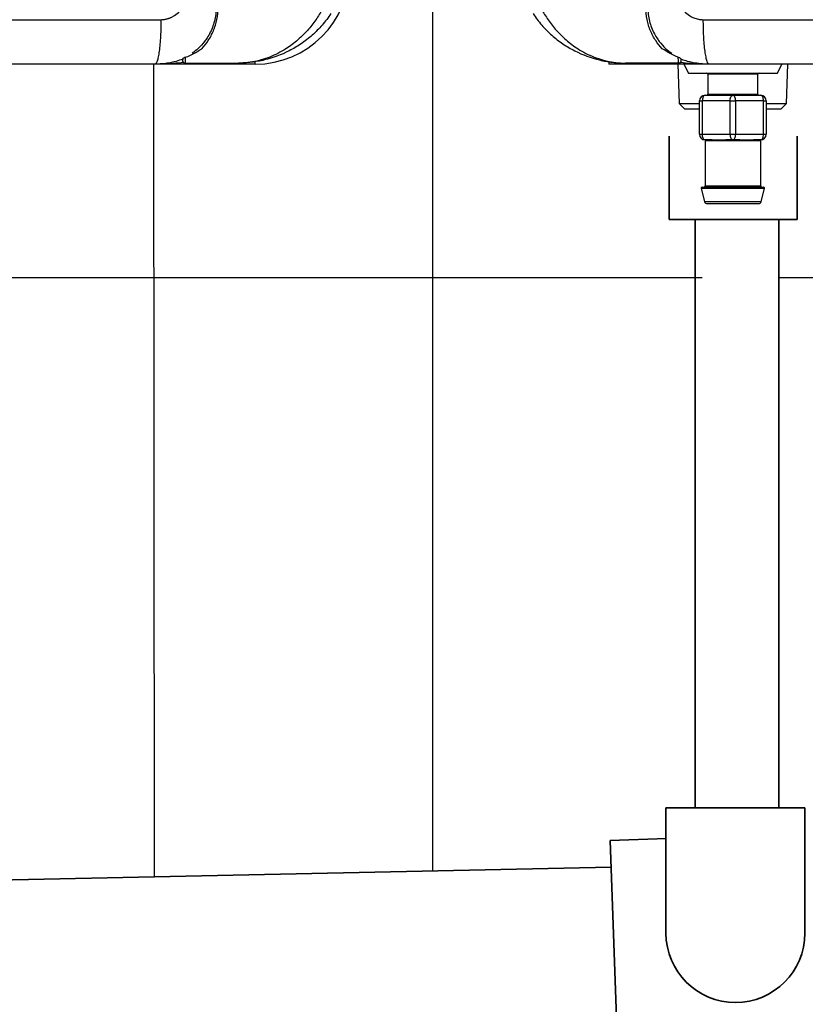
# Model space of a CAD drawing. Units: millimetres. Extents: x 1116 to 10641, y 28 to 3891.
# Drawn here: x 3594 to 3736, y 1426 to 1603 of the extents above; entities that cross this region are included whole.
import ezdxf

# ---------------------------------------------------------------- set-up
doc = ezdxf.new("R2010")
doc.units = ezdxf.units.MM
doc.layers.add('Frame', color=80, linetype='Continuous')
doc.layers.add('Outline', color=7, linetype='Continuous', lineweight=35)

msp = doc.modelspace()

# ---------------------------------------------------------------- linework, layer by layer
at = {"color": 7, "linetype": 'Continuous', "lineweight": 25}
for p, q in [((3636.77, 1595.34), (3618.78, 1595.34)), ((3624.26, 1595.54), (3633.78, 1595.54)), ((3718.34, 1595.34), (3700.34, 1595.34)), ((3712.86, 1595.54), (3703.34, 1595.54)), ((3712.75, 1595.34), (3712.97, 1588.27)), ((3713.84, 1595.34), (3714.64, 1593.74)), ((3730.63, 1593.74), (3731.43, 1595.34)), ((3732.29, 1588.27), (3732.52, 1595.34)), ((3714.64, 1593.74), (3722.63, 1593.74)), ((3718.14, 1593.54), (3718.14, 1589.94)), ((3722.63, 1593.74), (3730.63, 1593.74)), ((3727.13, 1589.94), (3727.13, 1593.54)), ((3717.64, 1589.74), (3722.63, 1589.74)), ((3722.63, 1589.74), (3727.63, 1589.74)), ((3712.97, 1588.27), (3714.01, 1587.24)), ((3712.97, 1588.27), (3716.64, 1588.27)), ((3716.64, 1582.74), (3716.64, 1588.74)), ((3716.64, 1588.74), (3717.14, 1588.74)), ((3717.14, 1588.74), (3717.14, 1582.74)), ((3722.13, 1588.74), (3717.14, 1588.74)), ((3722.13, 1588.74), (3723.13, 1588.74)), ((3722.13, 1582.74), (3722.13, 1588.74)), ((3723.13, 1588.74), (3723.13, 1582.74)), ((3728.13, 1588.74), (3723.13, 1588.74)), ((3728.13, 1582.74), (3728.13, 1588.74)), ((3728.13, 1588.74), (3728.63, 1588.74)), ((3728.63, 1588.74), (3728.63, 1582.74)), ((3728.63, 1588.27), (3732.29, 1588.27)), ((3731.26, 1587.24), (3732.29, 1588.27)), ((3716.64, 1587.24), (3714.01, 1587.24)), ((3731.26, 1587.24), (3728.63, 1587.24)), ((3716.64, 1582.74), (3717.14, 1582.74)), ((3717.14, 1582.74), (3722.13, 1582.74)), ((3722.13, 1582.74), (3723.13, 1582.74)), ((3723.13, 1582.74), (3728.13, 1582.74)), ((3728.13, 1582.74), (3728.63, 1582.74)), ((3718.9, 1581.74), (3717.64, 1581.74)), ((3717.64, 1581.56), (3717.64, 1573.45)), ((3719.04, 1581.54), (3717.83, 1581.54)), ((3722.63, 1581.74), (3721.37, 1581.74)), ((3723.85, 1581.54), (3721.42, 1581.54)), ((3723.9, 1581.74), (3722.63, 1581.74)), ((3727.44, 1581.54), (3726.23, 1581.54)), ((3727.63, 1581.74), (3726.37, 1581.74)), ((3727.59, 1581.56), (3727.44, 1581.54)), ((3727.63, 1573.45), (3727.63, 1581.56)), ((3716.95, 1573), (3717.54, 1570.63)), ((3717.14, 1573.25), (3728.13, 1573.25)), ((3727.73, 1570.63), (3728.32, 1573)), ((3727.24, 1570.25), (3718.03, 1570.25))]:
    msp.add_line(p, q, dxfattribs=at)
at = {"color": 8, "linetype": 'Continuous', "lineweight": 25}
for p, q in [((3636.77, 1595.34), (3636.77, 1595.75)), ((3700.34, 1595.76), (3700.34, 1595.34)), ((3727.13, 1593.54), (3718.14, 1593.54)), ((3718.14, 1589.94), (3727.13, 1589.94)), ((3728.32, 1573), (3716.95, 1573)), ((3717.64, 1573.45), (3727.63, 1573.45)), ((3717.54, 1570.63), (3727.73, 1570.63))]:
    msp.add_line(p, q, dxfattribs=at)
at = {"color": 7, "linetype": 'Continuous', "lineweight": 25, "flags": 128}
for points in [[(3717.64, 1589.74), (3717.54, 1589.72), (3717.44, 1589.66), (3717.36, 1589.57), (3717.28, 1589.45), (3717.22, 1589.3), (3717.17, 1589.12), (3717.15, 1588.94), (3717.14, 1588.74)], [(3722.13, 1588.74), (3722.14, 1588.94), (3722.17, 1589.12), (3722.22, 1589.3), (3722.28, 1589.45), (3722.36, 1589.57), (3722.44, 1589.66), (3722.54, 1589.72), (3722.63, 1589.74)], [(3723.13, 1588.74), (3723.12, 1588.94), (3723.1, 1589.12), (3723.05, 1589.3), (3722.99, 1589.45), (3722.91, 1589.57), (3722.83, 1589.66), (3722.73, 1589.72), (3722.63, 1589.74)], [(3728.13, 1588.74), (3728.12, 1588.94), (3728.09, 1589.12), (3728.05, 1589.3), (3727.99, 1589.45), (3727.91, 1589.57), (3727.82, 1589.66), (3727.73, 1589.72), (3727.63, 1589.74)], [(3717.64, 1581.74), (3717.54, 1581.76), (3717.44, 1581.82), (3717.36, 1581.91), (3717.28, 1582.04), (3717.22, 1582.19), (3717.17, 1582.36), (3717.15, 1582.55), (3717.14, 1582.74)], [(3722.13, 1582.74), (3722.14, 1582.55), (3722.17, 1582.36), (3722.22, 1582.19), (3722.28, 1582.04), (3722.36, 1581.91), (3722.44, 1581.82), (3722.54, 1581.76), (3722.63, 1581.74)], [(3722.63, 1581.74), (3722.73, 1581.76), (3722.83, 1581.82), (3722.91, 1581.91), (3722.99, 1582.04), (3723.05, 1582.19), (3723.1, 1582.36), (3723.12, 1582.55), (3723.13, 1582.74)], [(3727.63, 1581.74), (3727.73, 1581.76), (3727.82, 1581.82), (3727.91, 1581.91), (3727.99, 1582.04), (3728.05, 1582.19), (3728.09, 1582.36), (3728.12, 1582.55), (3728.13, 1582.74)]]:
    msp.add_lwpolyline(points, dxfattribs=at)
at = {"color": 7, "linetype": 'Continuous', "lineweight": 25}
for centre, radius, start, end in [((3636.77, 1612.33), 16.99, 270, 0), ((3624.26, 1596.04), 0.5, 228.0582, 270), ((3712.86, 1596.04), 0.5, 270, 311.9418), ((3717.94, 1593.54), 0.2, 0, 90), ((3727.33, 1593.54), 0.2, 90, 180), ((3717.64, 1588.74), 1, 90, 180), ((3717.94, 1589.94), 0.2, 270, 0), ((3727.33, 1589.94), 0.2, 180, 270), ((3727.63, 1588.74), 1, 0, 90), ((3717.64, 1582.74), 1, 180, 270), ((3727.63, 1582.74), 1, 270, 0), ((3717.63, 1581.55), 0.196, 358.8979, 88.8576), ((3718.87, 1581.57), 0.179, 352.2357, 79.1727), ((3721.18, 1581.59), 0.247, 349.0119, 38.2924), ((3724.09, 1581.59), 0.247, 141.6984, 190.9972), ((3726.4, 1581.57), 0.179, 100.8381, 187.7535), ((3727.64, 1581.55), 0.196, 91.1469, 181.0977), ((3717.14, 1573.05), 0.2, 90, 194.0362), ((3717.44, 1573.45), 0.2, 270, 0), ((3727.83, 1573.45), 0.2, 180, 270), ((3728.13, 1573.05), 0.2, 345.9638, 90), ((3718.03, 1570.75), 0.5, 194.0362, 270), ((3727.24, 1570.75), 0.5, 270, 345.9638)]:
    msp.add_arc(centre, radius, start, end, dxfattribs=at)
for points, knots in [([(3619.85, 1603.34), (3619.92, 1603.34), (3620.06, 1603.34), (3620.27, 1603.36), (3620.48, 1603.38), (3620.69, 1603.42), (3620.89, 1603.46), (3621.09, 1603.52), (3621.29, 1603.59), (3621.49, 1603.67), (3621.69, 1603.75), (3621.89, 1603.85), (3622.08, 1603.96), (3622.56, 1604.26), (3623.28, 1604.84), (3623.91, 1605.65), (3624.3, 1606.34), (3624.53, 1606.83), (3624.72, 1607.35), (3624.88, 1607.89), (3625, 1608.47), (3625.09, 1609.07), (3625.15, 1609.69), (3625.15, 1610.12), (3625.16, 1610.33)], [0, 0, 0, 0, 0.021646, 0.043195, 0.064697, 0.086206, 0.107776, 0.129458, 0.151304, 0.173364, 0.195687, 0.218321, 0.241311, 0.2647, 0.391997, 0.523175, 0.578008, 0.633545, 0.690143, 0.748141, 0.807851, 0.869561, 0.933533, 1, 1, 1, 1]), ([(3711.96, 1610.33), (3711.96, 1610.22), (3711.96, 1609.98), (3711.98, 1609.64), (3712, 1609.31), (3712.04, 1608.98), (3712.08, 1608.66), (3712.14, 1608.34), (3712.2, 1608.04), (3712.28, 1607.74), (3712.37, 1607.45), (3712.46, 1607.17), (3712.57, 1606.9), (3712.68, 1606.63), (3712.81, 1606.37), (3712.94, 1606.12), (3713.26, 1605.59), (3713.84, 1604.84), (3714.61, 1604.21), (3715.22, 1603.85), (3715.62, 1603.66), (3716.02, 1603.52), (3716.43, 1603.41), (3716.84, 1603.35), (3717.12, 1603.34), (3717.26, 1603.34)], [0, 0, 0, 0, 0.035868, 0.070981, 0.10537, 0.139071, 0.172121, 0.204558, 0.236424, 0.267762, 0.298618, 0.32904, 0.359078, 0.388785, 0.418212, 0.447417, 0.476455, 0.608114, 0.735121, 0.781577, 0.826594, 0.87054, 0.913811, 0.956824, 1, 1, 1, 1]), ([(3629.78, 1605.53), (3629.77, 1605.21), (3629.73, 1604.07), (3629.27, 1602.1), (3628.44, 1600.45), (3627.52, 1599.15), (3626.62, 1598.15), (3625.83, 1597.57), (3625.46, 1597.3)], [0, 0, 0, 0, 0.088198, 0.316439, 0.556668, 0.637708, 0.826592, 1, 1, 1, 1]), ([(3627.2, 1598.12), (3627.61, 1598.56), (3628, 1599.05), (3628.71, 1600.13), (3629.02, 1600.71), (3629.41, 1601.66), (3629.53, 1601.99), (3629.74, 1602.66), (3629.83, 1603.01), (3630.04, 1604.06), (3630.12, 1604.8), (3630.12, 1605.53)], [0, 0, 0, 0, 0.25, 0.25, 0.5, 0.5, 0.625, 0.625, 0.75, 0.75, 1, 1, 1, 1]), ([(3649.04, 1605.53), (3648.66, 1604.86), (3647.87, 1603.49), (3646.33, 1601.51), (3644.48, 1599.64), (3642.15, 1597.89), (3639.41, 1596.5), (3636.82, 1595.78), (3635.03, 1595.58), (3634.22, 1595.54), (3633.93, 1595.54), (3633.82, 1595.54), (3633.78, 1595.54), (3633.78, 1595.54)], [0, 0, 0, 0, 0.110223, 0.224323, 0.359278, 0.498791, 0.673338, 0.854257, 0.948179, 0.981432, 0.993342, 0.998714, 1, 1, 1, 1]), ([(3688.07, 1605.53), (3688.46, 1604.86), (3689.25, 1603.49), (3690.79, 1601.51), (3692.64, 1599.64), (3694.97, 1597.89), (3697.71, 1596.5), (3700.29, 1595.78), (3702.08, 1595.58), (3702.89, 1595.54), (3703.19, 1595.54), (3703.3, 1595.54), (3703.33, 1595.54), (3703.34, 1595.54)], [0, 0, 0, 0, 0.110223, 0.224323, 0.359278, 0.498791, 0.673338, 0.854257, 0.948179, 0.981432, 0.993342, 0.998714, 1, 1, 1, 1]), ([(3709.92, 1598.12), (3709.51, 1598.56), (3709.12, 1599.05), (3708.41, 1600.13), (3708.1, 1600.71), (3707.7, 1601.66), (3707.58, 1601.99), (3707.38, 1602.66), (3707.29, 1603.01), (3707.07, 1604.06), (3707, 1604.8), (3707, 1605.53)], [0, 0, 0, 0, 0.25, 0.25, 0.5, 0.5, 0.625, 0.625, 0.75, 0.75, 1, 1, 1, 1]), ([(3707.34, 1605.53), (3707.35, 1605.21), (3707.38, 1604.07), (3707.84, 1602.1), (3708.67, 1600.45), (3709.6, 1599.15), (3710.5, 1598.15), (3711.28, 1597.58), (3711.65, 1597.3)], [0, 0, 0, 0, 0.088232, 0.316564, 0.556888, 0.63796, 0.826919, 1, 1, 1, 1]), ([(3650.4, 1604.42), (3649.92, 1603.7), (3649.39, 1603.02), (3648.54, 1602.05), (3648.25, 1601.73), (3647.65, 1601.13), (3647.33, 1600.83), (3646.38, 1599.99), (3645.71, 1599.47), (3644.35, 1598.54), (3643.64, 1598.12), (3641.45, 1597), (3639.97, 1596.46), (3637.68, 1595.91), (3636.9, 1595.77), (3635.73, 1595.63), (3635.34, 1595.6), (3634.75, 1595.56), (3634.56, 1595.55), (3634.17, 1595.54), (3633.97, 1595.54), (3633.78, 1595.54)], [0, 0, 0, 0, 0.125, 0.125, 0.1875, 0.1875, 0.25, 0.25, 0.375, 0.375, 0.5, 0.5, 0.75, 0.75, 0.875, 0.875, 0.9375, 0.9375, 0.96875, 0.96875, 1, 1, 1, 1]), ([(3686.72, 1604.42), (3687.2, 1603.7), (3687.73, 1603.02), (3688.57, 1602.05), (3688.87, 1601.73), (3689.47, 1601.13), (3689.79, 1600.83), (3690.74, 1599.99), (3691.4, 1599.47), (3692.77, 1598.54), (3693.48, 1598.12), (3695.66, 1597), (3697.15, 1596.46), (3699.44, 1595.91), (3700.22, 1595.77), (3701.39, 1595.63), (3701.78, 1595.6), (3702.36, 1595.56), (3702.56, 1595.55), (3702.95, 1595.54), (3703.15, 1595.54), (3703.34, 1595.54)], [0, 0, 0, 0, 0.125, 0.125, 0.1875, 0.1875, 0.25, 0.25, 0.375, 0.375, 0.5, 0.5, 0.75, 0.75, 0.875, 0.875, 0.9375, 0.9375, 0.96875, 0.96875, 1, 1, 1, 1]), ([(3619.85, 1603.34), (3619.85, 1602.86), (3619.85, 1602.38), (3619.82, 1601.39), (3619.81, 1600.88), (3619.75, 1599.9), (3619.72, 1599.42), (3619.64, 1598.5), (3619.59, 1598.07), (3619.49, 1597.29), (3619.43, 1596.94), (3619.31, 1596.34), (3619.24, 1596.1), (3619.11, 1595.71), (3619.04, 1595.56), (3618.91, 1595.38), (3618.84, 1595.34), (3618.78, 1595.34)], [0, 0, 0, 0, 0.125, 0.125, 0.25, 0.25, 0.375, 0.375, 0.5, 0.5, 0.625, 0.625, 0.75, 0.75, 0.875, 0.875, 1, 1, 1, 1]), ([(3717.26, 1603.34), (3717.26, 1602.86), (3717.27, 1602.38), (3717.29, 1601.39), (3717.31, 1600.88), (3717.36, 1599.9), (3717.4, 1599.42), (3717.48, 1598.5), (3717.52, 1598.07), (3717.63, 1597.29), (3717.69, 1596.94), (3717.81, 1596.34), (3717.87, 1596.1), (3718.01, 1595.71), (3718.07, 1595.56), (3718.21, 1595.38), (3718.27, 1595.34), (3718.34, 1595.34)], [0, 0, 0, 0, 0.125, 0.125, 0.25, 0.25, 0.375, 0.375, 0.5, 0.5, 0.625, 0.625, 0.75, 0.75, 0.875, 0.875, 1, 1, 1, 1]), ([(3624.26, 1595.54), (3624.26, 1595.54), (3624.27, 1595.63), (3624.28, 1595.98), (3624.28, 1596.24), (3624.29, 1596.59)], [0, 0, 0, 0, 0.5, 0.5, 1, 1, 1, 1]), ([(3624.29, 1596.59), (3624.79, 1596.78), (3625.29, 1597.01), (3626.26, 1597.52), (3626.73, 1597.81), (3627.2, 1598.12)], [0, 0, 0, 0, 0.5, 0.5, 1, 1, 1, 1]), ([(3712.83, 1596.59), (3712.33, 1596.78), (3711.83, 1597.01), (3710.86, 1597.52), (3710.38, 1597.81), (3709.92, 1598.12)], [0, 0, 0, 0, 0.5, 0.5, 1, 1, 1, 1]), ([(3712.86, 1595.54), (3712.86, 1595.54), (3712.85, 1595.63), (3712.84, 1595.98), (3712.83, 1596.24), (3712.83, 1596.59)], [0, 0, 0, 0, 0.5, 0.5, 1, 1, 1, 1]), ([(3618.78, 1595.34), (3617.59, 1595.34), (3615.21, 1595.34), (3611.64, 1595.34), (3608.07, 1595.34), (3604.5, 1595.34), (3600.93, 1595.34), (3597.35, 1595.34), (3593.78, 1595.34), (3590.2, 1595.34), (3586.63, 1595.34), (3583.05, 1595.34), (3579.47, 1595.34), (3575.9, 1595.34), (3572.32, 1595.34), (3568.74, 1595.34), (3565.16, 1595.34), (3561.58, 1595.34), (3557.99, 1595.34), (3554.41, 1595.34), (3550.83, 1595.34), (3547.24, 1595.34), (3543.66, 1595.34), (3540.07, 1595.34), (3536.49, 1595.34), (3532.9, 1595.34), (3529.31, 1595.34), (3525.73, 1595.34), (3522.14, 1595.34), (3518.55, 1595.34), (3514.96, 1595.34), (3511.36, 1595.34), (3507.77, 1595.34), (3504.18, 1595.34), (3500.59, 1595.34), (3496.99, 1595.34), (3493.4, 1595.34), (3489.8, 1595.34), (3486.2, 1595.34), (3482.61, 1595.34), (3479.01, 1595.34), (3476.61, 1595.34), (3475.41, 1595.34)], [0, 0, 0, 0, 0.025018, 0.050033, 0.075046, 0.100056, 0.125064, 0.150069, 0.175073, 0.200075, 0.225074, 0.250073, 0.27507, 0.300065, 0.32506, 0.350053, 0.375045, 0.400037, 0.425028, 0.450019, 0.47501, 0.5, 0.52499, 0.549981, 0.574972, 0.599963, 0.624955, 0.649947, 0.67494, 0.699935, 0.72493, 0.749927, 0.774926, 0.799925, 0.824927, 0.849931, 0.874936, 0.899944, 0.924954, 0.949967, 0.974982, 1, 1, 1, 1]), ([(3623.83, 1596.24), (3622.99, 1595.97), (3621.35, 1595.44), (3619.62, 1595.37), (3618.78, 1595.34)], [0, 0, 0, 0, 0.516831, 1, 1, 1, 1]), ([(3623.76, 1596.04), (3623.76, 1596.04), (3623.76, 1596.05), (3623.76, 1596.07), (3623.77, 1596.14), (3623.73, 1596.3), (3624.02, 1596.47), (3624.08, 1596.51)], [0, 0, 0, 0, 0.033177, 0.143969, 0.332381, 0.87631, 1, 1, 1, 1]), ([(3623.92, 1595.67), (3623.87, 1595.72), (3623.83, 1595.78), (3623.77, 1595.9), (3623.76, 1595.97), (3623.76, 1596.04)], [0, 0, 0, 0, 0.5, 0.5, 1, 1, 1, 1]), ([(3713.36, 1596.04), (3713.36, 1596.04), (3713.36, 1596.05), (3713.36, 1596.07), (3713.34, 1596.14), (3713.39, 1596.3), (3713.09, 1596.47), (3713.04, 1596.51)], [0, 0, 0, 0, 0.033177, 0.143969, 0.332381, 0.87631, 1, 1, 1, 1]), ([(3713.19, 1595.67), (3713.25, 1595.72), (3713.29, 1595.78), (3713.35, 1595.9), (3713.36, 1595.97), (3713.36, 1596.04)], [0, 0, 0, 0, 0.5, 0.5, 1, 1, 1, 1]), ([(3718.34, 1595.34), (3717.94, 1595.35), (3717.11, 1595.37), (3715.81, 1595.54), (3714.58, 1595.79), (3713.8, 1596.05), (3713.47, 1596.17)], [0, 0, 0, 0, 0.238959, 0.501009, 0.786305, 1, 1, 1, 1]), ([(3861.71, 1595.34), (3860.51, 1595.34), (3858.11, 1595.34), (3854.51, 1595.34), (3850.91, 1595.34), (3847.32, 1595.34), (3843.72, 1595.34), (3840.13, 1595.34), (3836.53, 1595.34), (3832.94, 1595.34), (3829.35, 1595.34), (3825.75, 1595.34), (3822.16, 1595.34), (3818.57, 1595.34), (3814.98, 1595.34), (3811.39, 1595.34), (3807.8, 1595.34), (3804.22, 1595.34), (3800.63, 1595.34), (3797.04, 1595.34), (3793.46, 1595.34), (3789.87, 1595.34), (3786.29, 1595.34), (3782.71, 1595.34), (3779.12, 1595.34), (3775.54, 1595.34), (3771.96, 1595.34), (3768.38, 1595.34), (3764.8, 1595.34), (3761.22, 1595.34), (3757.64, 1595.34), (3754.07, 1595.34), (3750.49, 1595.34), (3746.91, 1595.34), (3743.34, 1595.34), (3739.77, 1595.34), (3736.19, 1595.34), (3732.62, 1595.34), (3729.05, 1595.34), (3725.48, 1595.34), (3721.91, 1595.34), (3719.53, 1595.34), (3718.34, 1595.34)], [0, 0, 0, 0, 0.025018, 0.050033, 0.075046, 0.100056, 0.125064, 0.150069, 0.175073, 0.200075, 0.225074, 0.250073, 0.27507, 0.300065, 0.32506, 0.350053, 0.375045, 0.400037, 0.425028, 0.450019, 0.47501, 0.5, 0.52499, 0.549981, 0.574972, 0.599963, 0.624955, 0.649947, 0.67494, 0.699935, 0.72493, 0.749927, 0.774926, 0.799925, 0.824927, 0.849931, 0.874936, 0.899944, 0.924954, 0.949967, 0.974982, 1, 1, 1, 1]), ([(3717.83, 1581.54), (3717.73, 1581.55), (3717.6, 1581.56), (3717.66, 1581.56), (3717.68, 1581.56)], [0, 0, 0, 0, 0.793422, 1, 1, 1, 1]), ([(3718.9, 1581.74), (3719.25, 1581.74), (3719.63, 1581.76), (3720.26, 1581.76), (3720.47, 1581.76), (3720.91, 1581.75), (3721.14, 1581.74), (3721.37, 1581.74)], [0, 0, 0, 0, 0.5, 0.5, 0.75, 0.75, 1, 1, 1, 1]), ([(3721.42, 1581.54), (3721.19, 1581.54), (3720.97, 1581.55), (3720.54, 1581.56), (3720.33, 1581.56), (3719.93, 1581.56), (3719.74, 1581.56), (3719.38, 1581.55), (3719.2, 1581.54), (3719.04, 1581.54)], [0, 0, 0, 0, 0.25, 0.25, 0.5, 0.5, 0.75, 0.75, 1, 1, 1, 1]), ([(3726.23, 1581.54), (3726.06, 1581.54), (3725.89, 1581.55), (3725.52, 1581.56), (3725.33, 1581.56), (3724.93, 1581.56), (3724.72, 1581.56), (3724.29, 1581.55), (3724.07, 1581.54), (3723.85, 1581.54)], [0, 0, 0, 0, 0.25, 0.25, 0.5, 0.5, 0.75, 0.75, 1, 1, 1, 1]), ([(3723.9, 1581.74), (3724.36, 1581.74), (3724.8, 1581.76), (3725.42, 1581.76), (3725.62, 1581.76), (3726.01, 1581.75), (3726.19, 1581.74), (3726.37, 1581.74)], [0, 0, 0, 0, 0.5, 0.5, 0.75, 0.75, 1, 1, 1, 1])]:
    msp.add_open_spline(points, degree=3, knots=knots, dxfattribs=at)
for points in [[(3475.71, 1603.34), (3523.92, 1603.34), (3572.05, 1603.34), (3619.85, 1603.34)], [(3717.26, 1603.34), (3765.07, 1603.34), (3813.19, 1603.34), (3861.4, 1603.34)], [(3624.29, 1596.59), (3624.2, 1596.55), (3624.13, 1596.53), (3624.08, 1596.51)], [(3712.83, 1596.59), (3712.92, 1596.55), (3712.98, 1596.53), (3713.04, 1596.51)]]:
    msp.add_open_spline(points, degree=3, dxfattribs=at)
at = {"color": 8, "linetype": 'Continuous', "lineweight": 25}
for points, knots in [([(3623.99, 1595.63), (3622.71, 1595.51), (3620.98, 1595.34), (3619.25, 1595.34), (3618.79, 1595.34), (3618.78, 1595.34)], [0, 0, 0, 0, 0.737229, 0.994595, 1, 1, 1, 1]), ([(3718.34, 1595.34), (3718.33, 1595.34), (3717.87, 1595.34), (3716.16, 1595.34), (3714.46, 1595.5), (3713.2, 1595.62)], [0, 0, 0, 0, 0.005482, 0.266525, 1, 1, 1, 1])]:
    msp.add_open_spline(points, degree=3, knots=knots, dxfattribs=at)
at = {"layer": 'Frame'}
for p, q in [((3668.73, 1450.31), (3668.56, 2284.45)), ((3618.72, 1449.25), (3618.56, 1595.34)), ((3717.13, 1556.95), (3570.76, 1556.95)), ((3779.23, 1556.95), (3731.08, 1556.95))]:
    msp.add_line(p, q, dxfattribs=at)
at = {"layer": 'Outline'}
for p, q in [((3711.18, 1567.42), (3711.18, 1582.42)), ((3734.16, 1582.42), (3734.16, 1567.42)), ((3734.16, 1567.42), (3711.18, 1567.42)), ((3715.88, 1567.42), (3715.88, 1461.65)), ((3730.88, 1567.42), (3730.88, 1461.65)), ((3710.61, 1461.65), (3735.59, 1461.65)), ((3710.61, 1461.65), (3710.61, 1439.15)), ((3735.59, 1461.65), (3735.59, 1439.15)), ((3700.58, 1455.81), (3710.73, 1456.16)), ((3700.58, 1455.81), (3701.8, 1420.83)), ((3579.14, 1448.4), (3700.75, 1451))]:
    msp.add_line(p, q, dxfattribs=at)
msp.add_arc((3723.1, 1439.15), 12.49, 180, 0, dxfattribs=at)

doc.saveas('drawing.dxf')
